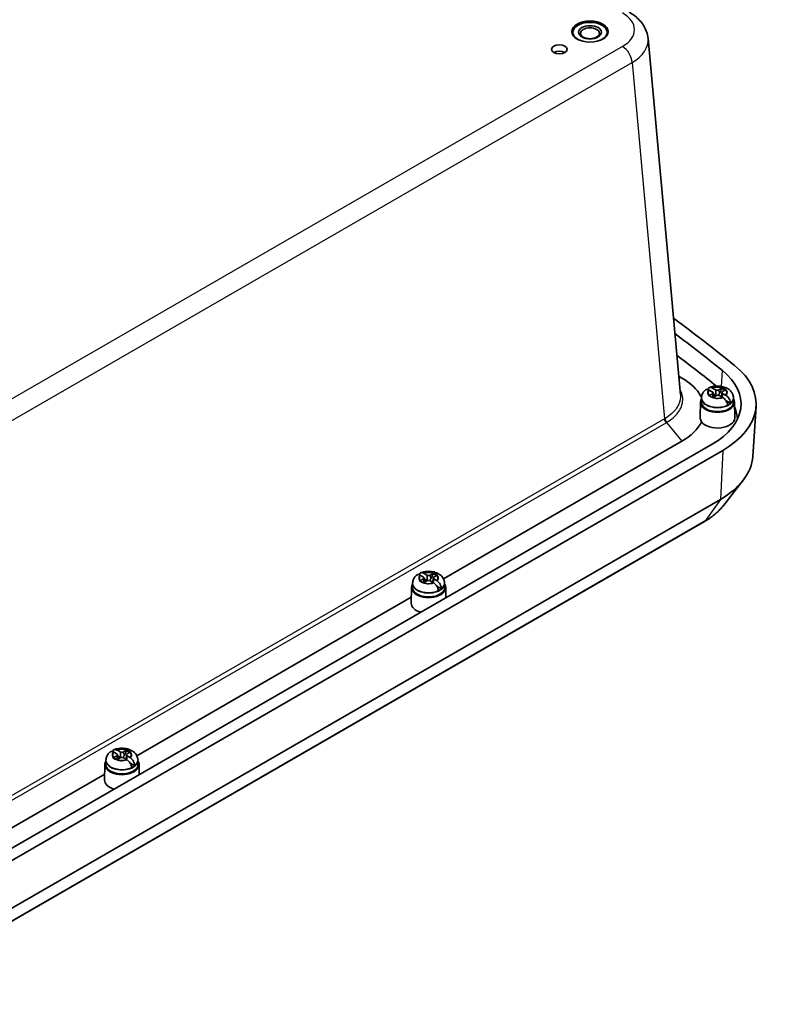
# Model space of a CAD drawing. Units: millimetres. Extents: x 0 to 6308, y 0 to 1124.
# Drawn here: x 453 to 617, y 234 to 450 of the extents above; entities that cross this region are included whole.
import ezdxf

# ---------------------------------------------------------------- set-up
doc = ezdxf.new("R2010")
doc.units = ezdxf.units.MM
doc.layers.add('Visible (ISO)', color=7, linetype='Continuous', lineweight=35)
doc.layers.add('Visible Narrow (ISO)', color=7, linetype='Continuous', lineweight=25)

msp = doc.modelspace()

# ---------------------------------------------------------------- linework, layer by layer
at = {"layer": 'Visible (ISO)'}
for p, q in [((597.8331, 367.3203), (590.7418, 445.4412)), ((597.464, 371.3865), (598.1349, 370.9991)), ((604.825, 367.9704), (604.1653, 368.3268)), ((604.232, 367.1673), (604.8493, 367.5481)), ((604.8931, 368.7758), (605.5528, 368.4194)), ((604.9887, 367.7615), (605.0419, 366.767)), ((605.6926, 367.1621), (605.0007, 367.5359)), ((605.627, 367.128), (605.0096, 366.7471)), ((606.2842, 368.4334), (606.9015, 368.8143)), ((607.0181, 366.7856), (606.3584, 367.142)), ((606.9225, 367.8183), (606.8714, 366.8648)), ((607.6792, 368.3941), (607.0618, 368.0133)), ((607.0861, 367.591), (607.7458, 367.2346)), ((602.2057, 365.676), (602.1601, 362.5511)), ((602.4565, 366.5151), (602.4556, 365.6591)), ((602.4565, 366.6357), (602.4565, 366.5151)), ((608.8164, 365.4744), (607.8388, 366.0026)), ((609.4547, 366.6357), (609.4547, 366.5151)), ((609.4547, 366.5151), (609.4556, 365.6591)), ((609.7054, 365.676), (609.7554, 362.247)), ((613.6911, 353.7923), (614.3982, 364.7998)), ((604.7563, 356.4776), (421.4621, 250.6526)), ((598.1349, 357.1321), (545.9309, 326.9921)), ((607.093, 355.1285), (423.7988, 249.3035)), ((607.3749, 343.1429), (611.5912, 348.5862)), ((606.5927, 344.3946), (423.2985, 238.5697)), ((603.102, 339.5398), (419.8078, 233.7149)), ((541.6647, 328.1749), (542.3036, 327.8061)), ((543.0354, 327.8061), (543.6743, 328.1749)), ((539.1704, 326.015), (539.1704, 325.8944)), ((541.5505, 327.3712), (540.9116, 327.7401)), ((540.9116, 326.5799), (541.5505, 326.9487)), ((542.3036, 326.5139), (541.6647, 326.1451)), ((541.7018, 327.1692), (541.7538, 326.1965)), ((542.4105, 326.5613), (541.7128, 326.9642)), ((543.6743, 326.1451), (543.0354, 326.5139)), ((543.6372, 327.1692), (543.5852, 326.1965)), ((544.4274, 327.7401), (543.7885, 327.3712)), ((543.7885, 326.9487), (544.4274, 326.5799)), ((546.1686, 326.015), (546.1686, 325.8944)), ((538.9196, 325.0553), (538.8696, 321.6263)), ((539.1704, 325.8944), (539.1695, 325.0383)), ((545.462, 324.7996), (544.4454, 325.3865)), ((546.1686, 325.8944), (546.1695, 325.0383)), ((546.4194, 325.0553), (546.452, 322.8156)), ((538.8886, 322.9262), (478.7558, 288.2085)), ((474.4896, 289.3913), (475.1285, 289.0225)), ((475.8603, 289.0225), (476.4991, 289.3913)), ((471.9953, 287.1108), (471.9944, 286.2548)), ((471.9953, 287.2314), (471.9953, 287.1108)), ((474.3753, 288.5877), (473.7365, 288.9565)), ((473.7365, 287.7963), (474.3753, 288.1652)), ((475.1285, 287.7303), (474.4896, 287.3615)), ((474.5267, 288.3856), (474.5787, 287.4129)), ((475.2354, 287.7777), (474.5376, 288.1806)), ((476.4991, 287.3615), (475.8603, 287.7303)), ((476.4621, 288.3856), (476.41, 287.4129)), ((477.2523, 288.9565), (476.6134, 288.5877)), ((476.6134, 288.1652), (477.2523, 287.7963)), ((478.9935, 287.2314), (478.9935, 287.1108)), ((478.9935, 287.1108), (478.9944, 286.2548)), ((471.7445, 286.2717), (471.6945, 282.8427)), ((478.2868, 286.016), (477.2702, 286.6029)), ((479.2442, 286.2717), (479.2769, 284.032)), ((471.7135, 284.1427), (413.9645, 250.8012))]:
    msp.add_line(p, q, dxfattribs=at)
for centre, major_axis, start_param, end_param in [((578.0249, 446.7767), (3.75, 0), 5.21643856, 10.4915247), ((578.0249, 446.7767), (4, 0), 0.03536271, 3.10622994), ((578.0249, 446.7767), (-4, 0), 3.17695536, 6.2478226), ((571.3073, 441.6736), (-1.6941, 0), 3.92699693, 5.49778103), ((97.3617, 160.8558), (-631.2604, 0), 3.7654674, 3.80093204), ((97.3617, 160.8558), (627.9559, 0), 0.62387475, 0.65171958), ((97.3617, 157.1816), (627.1644, 0), 0.62568301, 0.64892527), ((589.4153, 365.3347), (25, 0), 5.49778714, 6.90706005), ((589.4153, 365.3347), (21.6955, 0), 5.49778714, 6.90706005), ((605.9556, 367.7802), (-2.0825, 0), 0.55998199, 1.07713577), ((604.4715, 367.7523), (0.5175, 0), 5.53094786, 7.10174419), ((605.9556, 366.6376), (-0.9189, 0), 5.06247322, 5.99855653), ((605.9063, 368.6375), (0.5175, 0), 3.96015153, 5.53094786), ((606.0048, 366.9238), (-0.5175, 0), 3.96015153, 5.53094786), ((607.4397, 367.8091), (-0.5175, 0), 5.53094786, 7.10174419), ((605.9556, 367.7802), (2.0825, 0), 0.55998199, 1.07713577), ((605.9556, 367.6661), (-2.0764, 0), 3.76783604, 4.2164666), ((605.9556, 365.6578), (3.75, 0), 2.77376757, 6.6510104), ((605.9556, 365.6578), (3.5, 0), 3.14097559, 6.28380237), ((605.9556, 366.6376), (-3.4991, 0), 2.25069027, 2.52802014), ((589.4153, 361.6605), (20.904, 0), 0.02549893, 0.23958677), ((605.9556, 362.2285), (3.8, 0), 3.54306373, 6.29160334), ((589.4153, 354.312), (24.2925, 0), 5.49778714, 6.24611892), ((542.6695, 327.1595), (2.0825, 0), 0.52682127, 1.04397506), ((542.6695, 327.0454), (-2.0764, 0), 3.73699659, 4.18330588), ((542.6695, 327.1595), (-2.0825, 0), 0.52682127, 1.04397506), ((541.1846, 327.16), (0.5175, 0), 5.49778714, 7.06858347), ((542.6695, 326.0169), (-0.9189, 0), 5.16153527, 5.83403901), ((542.6695, 328.0173), (0.5175, 0), 3.92699082, 5.49778714), ((542.6695, 326.3027), (-0.5175, 0), 3.92699082, 5.49778714), ((544.1544, 327.16), (-0.5175, 0), 5.49778714, 7.06858347), ((542.6695, 325.0371), (3.75, 0), 2.77376757, 6.6510104), ((542.6695, 325.0371), (3.5, 0), 3.14097559, 6.28380237), ((542.6695, 326.0169), (-3.4991, 0), 2.21752955, 2.49485943), ((542.6695, 321.6078), (-3.8, 0), 6.27476727, 7.38861627), ((475.4944, 288.3759), (2.0825, 0), 0.52682127, 1.04397506), ((475.4944, 288.2618), (-2.0764, 0), 3.73699659, 4.18330588), ((475.4944, 288.3759), (-2.0825, 0), 0.52682127, 1.04397506), ((474.0094, 288.3764), (0.5175, 0), 5.49778714, 7.06858347), ((475.4944, 287.2333), (-0.9189, 0), 5.16153527, 5.83403901), ((475.4944, 289.2337), (0.5175, 0), 3.92699082, 5.49778714), ((475.4944, 287.5191), (-0.5175, 0), 3.92699082, 5.49778714), ((476.9793, 288.3764), (-0.5175, 0), 5.49778714, 7.06858347), ((475.4944, 286.2535), (3.75, 0), 2.77376757, 6.6510104), ((475.4944, 286.2535), (3.5, 0), 3.14097559, 6.28380237), ((475.4944, 287.2333), (-3.4991, 0), 2.21752955, 2.49485943), ((475.4944, 282.8242), (-3.8, 0), 6.27476727, 7.38861627)]:
    msp.add_ellipse(centre, major_axis=major_axis, ratio=0.57735027, start_param=start_param, end_param=end_param, dxfattribs=at)
for centre, major_axis in [((578.0249, 446.94), (-4, 0)), ((578.0249, 446.7767), (-2.5, 0)), ((578.0249, 446.5726), (2.067, 0)), ((571.3073, 443.0617), (-1.7, 0))]:
    msp.add_ellipse(centre, major_axis=major_axis, ratio=0.57735027, dxfattribs=at)
for points, knots in [([(586.6319, 451.1661), (587.0526, 450.9232), (587.4546, 450.6557), (588.213, 450.0664), (588.5694, 449.7445), (589.2237, 449.0404), (589.5217, 448.6579), (590.0382, 447.8303), (590.2565, 447.3847), (590.5857, 446.4426), (590.696, 445.9461), (590.7418, 445.4412)], [-0.784028636, -0.784028636, -0.784028636, -0.784028636, -0.637666292, -0.637666292, -0.491303948, -0.491303948, -0.344941605, -0.344941605, -0.198579261, -0.198579261, -0.052216918, -0.052216918, -0.052216918, -0.052216918]), ([(598.1349, 370.9991), (599.7459, 370.0691), (601.0282, 368.9502), (601.8802, 367.7304), (602.1029, 367.4117), (602.296, 367.0861), (602.4591, 366.7555)], [-0.784028636, -0.784028636, -0.784028636, -0.784028636, -0.382379405, -0.382379405, -0.382379405, -0.277413087, -0.277413087, -0.277413087, -0.277413087]), ([(609.4547, 366.6357), (609.4547, 366.8833), (609.4093, 367.1299), (609.2415, 367.5977), (609.1146, 367.8147), (608.7859, 368.2331), (608.5741, 368.4198), (608.059, 368.772), (607.7456, 368.9166), (607.0603, 369.1397), (606.685, 369.2089), (605.9302, 369.2617), (605.5512, 369.2459), (604.8202, 369.13), (604.4678, 369.0327), (604.1335, 368.8872)], [3.8938301, 3.8938301, 3.8938301, 3.8938301, 4.09807041, 4.09807041, 4.31966886, 4.31966886, 4.59511934, 4.59511934, 4.95127351, 4.95127351, 5.34415914, 5.34415914, 5.73256226, 5.73256226, 6.11049571, 6.11049571, 6.11049571, 6.11049571]), ([(603.2992, 368.372), (603.2085, 368.2939), (603.1211, 368.2089), (602.9563, 368.0228), (602.8787, 367.9217), (602.7382, 367.7025), (602.6753, 367.5844), (602.5703, 367.3327), (602.5283, 367.1991), (602.4714, 366.9222), (602.4565, 366.779), (602.4565, 366.6357)], [0.161330034, 0.161330034, 0.161330034, 0.161330034, 0.279511517, 0.279511517, 0.397692999, 0.397692999, 0.515874482, 0.515874482, 0.634055964, 0.634055964, 0.752237447, 0.752237447, 0.752237447, 0.752237447]), ([(604.0439, 368.3885), (603.9295, 368.4429), (603.8061, 368.4783), (603.5891, 368.4983), (603.4635, 368.475), (603.3494, 368.4108), (603.324, 368.3924), (603.2999, 368.3711)], [0.648351267, 0.648351267, 0.648351267, 0.648351267, 0.693331664, 0.693331664, 0.745963181, 0.745963181, 0.761444139, 0.761444139, 0.761444139, 0.761444139]), ([(603.7974, 368.4731), (603.8114, 368.522), (603.8285, 368.5673), (603.9008, 368.7126), (603.9902, 368.8095), (604.1772, 368.9154), (604.3084, 368.9421), (604.5312, 368.9257), (604.6566, 368.8914), (604.7714, 368.8373)], [0.03250666, 0.03250666, 0.03250666, 0.03250666, 0.051615306, 0.051615306, 0.103632767, 0.103632767, 0.156264284, 0.156264284, 0.201244681, 0.201244681, 0.201244681, 0.201244681]), ([(605.7704, 367.1902), (605.7259, 367.215), (605.6855, 367.249), (605.6354, 367.3007), (605.6195, 367.3189), (605.6042, 367.3381)], [0.3495623456, 0.3495623456, 0.3495623456, 0.3495623456, 0.3640697848, 0.3640697848, 0.371178036, 0.371178036, 0.371178036, 0.371178036]), ([(606.3206, 367.481), (606.285, 367.4119), (606.2424, 367.3475), (606.1697, 367.2667), (606.1411, 367.2396), (606.1095, 367.2164)], [0.2818429191, 0.2818429191, 0.2818429191, 0.2818429191, 0.3033988327, 0.3033988327, 0.3144568169, 0.3144568169, 0.3144568169, 0.3144568169]), ([(607.8672, 367.1648), (607.9816, 367.095), (608.1051, 366.9948), (608.322, 366.7737), (608.4477, 366.6081), (608.623, 366.3066), (608.7042, 366.1174), (608.7942, 365.8008), (608.8197, 365.6173), (608.8164, 365.4744)], [0.648351267, 0.648351267, 0.648351267, 0.648351267, 0.693331664, 0.693331664, 0.745963181, 0.745963181, 0.797980642, 0.797980642, 0.849365791, 0.849365791, 0.849365791, 0.849365791]), ([(608.1555, 365.0666), (608.1506, 365.2045), (608.1155, 365.3821), (608.0103, 365.6894), (607.9209, 365.8734), (607.7339, 366.1678), (607.6027, 366.3299), (607.3799, 366.5474), (607.2546, 366.6464), (607.1397, 366.7159)], [0.000230157, 0.000230157, 0.000230157, 0.000230157, 0.051615306, 0.051615306, 0.103632767, 0.103632767, 0.156264284, 0.156264284, 0.201244681, 0.201244681, 0.201244681, 0.201244681]), ([(602.1601, 362.5511), (602.1583, 362.4267), (602.1703, 362.2955), (602.2415, 361.9075), (602.3313, 361.6415), (602.4577, 361.3712)], [0.275937288, 0.275937288, 0.275937288, 0.275937288, 0.332555217, 0.332555217, 0.436810888, 0.436810888, 0.436810888, 0.436810888]), ([(607.3749, 343.1429), (607.158, 342.8629), (606.9258, 342.5906), (606.4331, 342.0617), (606.1725, 341.8051), (605.6249, 341.308), (605.3379, 341.0675), (604.7393, 340.6028), (604.4276, 340.3786), (603.7816, 339.9467), (603.4471, 339.7391), (603.102, 339.5398)], [5.918321479, 5.918321479, 5.918321479, 5.918321479, 5.991294245, 5.991294245, 6.06426701, 6.06426701, 6.137239776, 6.137239776, 6.210212542, 6.210212542, 6.283185307, 6.283185307, 6.283185307, 6.283185307]), ([(540.599, 327.8819), (540.6132, 327.9347), (540.6309, 327.9836), (540.7027, 328.1304), (540.7895, 328.2257), (540.971, 328.3279), (541.0982, 328.3522), (541.3142, 328.3316), (541.4357, 328.295), (541.5469, 328.2387)], [0.03108168, 0.03108168, 0.03108168, 0.03108168, 0.051615306, 0.051615306, 0.103632767, 0.103632767, 0.156264284, 0.156264284, 0.201244681, 0.201244681, 0.201244681, 0.201244681]), ([(546.1686, 326.015), (546.1686, 326.2626), (546.1232, 326.5092), (545.9554, 326.977), (545.8286, 327.194), (545.4999, 327.6124), (545.288, 327.7991), (544.7729, 328.1512), (544.4595, 328.2959), (543.7743, 328.519), (543.3989, 328.5882), (542.6442, 328.641), (542.2651, 328.6251), (541.5666, 328.5144), (541.2453, 328.429), (540.9382, 328.3047)], [3.92699082, 3.92699082, 3.92699082, 3.92699082, 4.13123113, 4.13123113, 4.35282958, 4.35282958, 4.62828006, 4.62828006, 4.98443423, 4.98443423, 5.37731985, 5.37731985, 5.76572298, 5.76572298, 6.1096143, 6.1096143, 6.1096143, 6.1096143]), ([(540.0873, 327.813), (539.9898, 327.7346), (539.8957, 327.6487), (539.7176, 327.4597), (539.6336, 327.3566), (539.4806, 327.1313), (539.4118, 327.0092), (539.2964, 326.7474), (539.25, 326.6077), (539.187, 326.3169), (539.1704, 326.166), (539.1704, 326.015)], [0.162611817, 0.162611817, 0.162611817, 0.162611817, 0.287169086, 0.287169086, 0.411726355, 0.411726355, 0.536283625, 0.536283625, 0.660840894, 0.660840894, 0.785398163, 0.785398163, 0.785398163, 0.785398163]), ([(540.7941, 327.804), (540.6833, 327.8606), (540.5638, 327.8983), (540.3539, 327.9225), (540.2324, 327.9015), (540.1269, 327.8421), (540.107, 327.8282), (540.0878, 327.8123)], [0.648351267, 0.648351267, 0.648351267, 0.648351267, 0.693331664, 0.693331664, 0.745963181, 0.745963181, 0.758487413, 0.758487413, 0.758487413, 0.758487413]), ([(542.4965, 326.5842), (542.4597, 326.6083), (542.4265, 326.6382), (542.382, 326.6858), (542.3664, 326.7043), (542.3514, 326.7238)], [0.3516273104, 0.3516273104, 0.3516273104, 0.3516273104, 0.3640697848, 0.3640697848, 0.371178036, 0.371178036, 0.371178036, 0.371178036]), ([(543.0707, 326.8529), (543.0337, 326.7846), (542.9899, 326.721), (542.9126, 326.6382), (542.8793, 326.6083), (542.8426, 326.5842)], [0.2818429191, 0.2818429191, 0.2818429191, 0.2818429191, 0.3033988327, 0.3033988327, 0.3158413071, 0.3158413071, 0.3158413071, 0.3158413071]), ([(544.778, 324.4047), (544.773, 324.5427), (544.7387, 324.7209), (544.6363, 325.0302), (544.5495, 325.2159), (544.368, 325.5138), (544.2408, 325.6784), (544.0248, 325.9001), (543.9033, 326.0015), (543.7921, 326.0731)], [0.000230157, 0.000230157, 0.000230157, 0.000230157, 0.051615306, 0.051615306, 0.103632767, 0.103632767, 0.156264284, 0.156264284, 0.201244681, 0.201244681, 0.201244681, 0.201244681]), ([(544.545, 326.5078), (544.6558, 326.4359), (544.7752, 326.3333), (544.9851, 326.1081), (545.1066, 325.9402), (545.276, 325.6354), (545.3544, 325.4447), (545.4411, 325.1264), (545.4654, 324.9424), (545.462, 324.7996)], [0.648351267, 0.648351267, 0.648351267, 0.648351267, 0.693331664, 0.693331664, 0.745963181, 0.745963181, 0.797980642, 0.797980642, 0.849365791, 0.849365791, 0.849365791, 0.849365791]), ([(473.4238, 289.0983), (473.4381, 289.1511), (473.4557, 289.2), (473.5276, 289.3468), (473.6144, 289.4421), (473.7959, 289.5443), (473.9231, 289.5686), (474.1391, 289.548), (474.2605, 289.5114), (474.3718, 289.4551)], [0.03108168, 0.03108168, 0.03108168, 0.03108168, 0.051615306, 0.051615306, 0.103632767, 0.103632767, 0.156264284, 0.156264284, 0.201244681, 0.201244681, 0.201244681, 0.201244681]), ([(478.9935, 287.2314), (478.9935, 287.479), (478.9481, 287.7256), (478.7803, 288.1934), (478.6534, 288.4104), (478.3247, 288.8288), (478.1129, 289.0155), (477.5978, 289.3677), (477.2844, 289.5123), (476.5991, 289.7354), (476.2238, 289.8046), (475.469, 289.8574), (475.09, 289.8416), (474.3915, 289.7308), (474.0701, 289.6455), (473.7631, 289.5211)], [3.92699082, 3.92699082, 3.92699082, 3.92699082, 4.13123113, 4.13123113, 4.35282958, 4.35282958, 4.62828006, 4.62828006, 4.98443423, 4.98443423, 5.37731985, 5.37731985, 5.76572298, 5.76572298, 6.1096143, 6.1096143, 6.1096143, 6.1096143]), ([(472.9122, 289.0294), (472.8146, 288.951), (472.7206, 288.8652), (472.5425, 288.6762), (472.4584, 288.573), (472.3055, 288.3478), (472.2366, 288.2256), (472.1213, 287.9638), (472.0749, 287.8241), (472.0118, 287.5333), (471.9953, 287.3824), (471.9953, 287.2314)], [0.162611817, 0.162611817, 0.162611817, 0.162611817, 0.287169086, 0.287169086, 0.411726355, 0.411726355, 0.536283625, 0.536283625, 0.660840894, 0.660840894, 0.785398163, 0.785398163, 0.785398163, 0.785398163]), ([(473.6189, 289.0205), (473.5081, 289.077), (473.3886, 289.1147), (473.1787, 289.1389), (473.0572, 289.1179), (472.9518, 289.0586), (472.9318, 289.0447), (472.9126, 289.0287)], [0.648351267, 0.648351267, 0.648351267, 0.648351267, 0.693331664, 0.693331664, 0.745963181, 0.745963181, 0.758487413, 0.758487413, 0.758487413, 0.758487413]), ([(475.3213, 287.8007), (475.2846, 287.8248), (475.2513, 287.8546), (475.2068, 287.9022), (475.1912, 287.9207), (475.1763, 287.9402)], [0.3516273104, 0.3516273104, 0.3516273104, 0.3516273104, 0.3640697848, 0.3640697848, 0.371178036, 0.371178036, 0.371178036, 0.371178036]), ([(475.8955, 288.0693), (475.8586, 288.001), (475.8148, 287.9374), (475.7374, 287.8546), (475.7041, 287.8248), (475.6674, 287.8007)], [0.2818429191, 0.2818429191, 0.2818429191, 0.2818429191, 0.3033988327, 0.3033988327, 0.3158413071, 0.3158413071, 0.3158413071, 0.3158413071]), ([(477.6029, 285.6211), (477.5978, 285.7591), (477.5636, 285.9373), (477.4612, 286.2466), (477.3743, 286.4323), (477.1928, 286.7302), (477.0656, 286.8948), (476.8496, 287.1165), (476.7282, 287.2179), (476.617, 287.2895)], [0.000230157, 0.000230157, 0.000230157, 0.000230157, 0.051615306, 0.051615306, 0.103632767, 0.103632767, 0.156264284, 0.156264284, 0.201244681, 0.201244681, 0.201244681, 0.201244681]), ([(477.3698, 287.7242), (477.4806, 287.6523), (477.6001, 287.5498), (477.81, 287.3245), (477.9315, 287.1567), (478.1009, 286.8518), (478.1792, 286.6611), (478.2659, 286.3428), (478.2903, 286.1589), (478.2868, 286.016)], [0.648351267, 0.648351267, 0.648351267, 0.648351267, 0.693331664, 0.693331664, 0.745963181, 0.745963181, 0.797980642, 0.797980642, 0.849365791, 0.849365791, 0.849365791, 0.849365791])]:
    msp.add_open_spline(points, degree=3, knots=knots, dxfattribs=at)
for points, degree in [([(604.1217, 368.3499), (604.0961, 368.3631), (604.0701, 368.376), (604.0439, 368.3885)], 3), ([(604.1653, 368.3268), (604.1509, 368.3346), (604.1364, 368.3423), (604.1217, 368.3499)], 3), ([(604.1911, 367.1415), (604.2049, 367.1504), (604.2185, 367.1589), (604.232, 367.1673)], 3), ([(604.7714, 368.8373), (604.7978, 368.8249), (604.8238, 368.8121), (604.8494, 368.7989)], 3), ([(604.8494, 368.7989), (604.8641, 368.7913), (604.8787, 368.7836), (604.8931, 368.7758)], 3), ([(606.9015, 368.8143), (606.915, 368.8226), (606.9286, 368.8308), (606.9424, 368.839)], 3), ([(606.9424, 368.839), (606.943, 368.7796), (606.9436, 368.7205)], 2), ([(607.72, 368.4188), (607.7063, 368.4107), (607.6927, 368.4025), (607.6792, 368.3941)], 3), ([(607.7458, 367.2346), (607.7602, 367.2268), (607.7748, 367.2187), (607.7894, 367.2104)], 3), ([(607.7894, 367.2104), (607.815, 367.196), (607.841, 367.1808), (607.8672, 367.1648)], 3), ([(605.0096, 366.7471), (604.9962, 366.7388), (604.9825, 366.7302), (604.9688, 366.7214)], 3), ([(607.0617, 366.7615), (607.047, 366.7698), (607.0325, 366.7778), (607.0181, 366.7856)], 3), ([(607.1397, 366.7159), (607.1134, 366.7318), (607.0874, 366.747), (607.0617, 366.7615)], 3), ([(602.4577, 361.3712), (601.6685, 359.7782), (600.165, 358.3042), (598.1349, 357.1321)], 3), ([(541.5469, 328.2387), (541.5724, 328.2258), (541.5976, 328.2125), (541.6225, 328.1988)], 3), ([(541.6225, 328.1988), (541.6367, 328.1909), (541.6508, 328.183), (541.6647, 328.1749)], 3), ([(543.6743, 328.1749), (543.6882, 328.183), (543.7023, 328.1909), (543.7166, 328.1988)], 3), ([(543.7166, 328.1988), (543.7171, 328.1395), (543.7176, 328.0803)], 2), ([(540.8694, 327.764), (540.8446, 327.7777), (540.8194, 327.7911), (540.7941, 327.804)], 3), ([(540.9116, 327.7401), (540.8977, 327.7482), (540.8836, 327.7561), (540.8694, 327.764)], 3), ([(540.8694, 326.5549), (540.8836, 326.5635), (540.8977, 326.5718), (540.9116, 326.5799)], 3), ([(541.6647, 326.1451), (541.6508, 326.137), (541.6367, 326.1287), (541.6225, 326.1202)], 3), ([(543.7166, 326.1202), (543.7023, 326.1287), (543.6882, 326.137), (543.6743, 326.1451)], 3), ([(543.7921, 326.0731), (543.7666, 326.0896), (543.7414, 326.1052), (543.7166, 326.1202)], 3), ([(544.4697, 327.764), (544.4554, 327.7561), (544.4414, 327.7482), (544.4274, 327.7401)], 3), ([(544.4274, 326.5799), (544.4414, 326.5718), (544.4554, 326.5635), (544.4697, 326.5549)], 3), ([(544.4697, 326.5549), (544.4944, 326.54), (544.5196, 326.5243), (544.545, 326.5078)], 3), ([(474.3718, 289.4551), (474.3973, 289.4422), (474.4225, 289.4289), (474.4473, 289.4152)], 3), ([(474.4473, 289.4152), (474.4615, 289.4073), (474.4756, 289.3994), (474.4896, 289.3913)], 3), ([(476.4991, 289.3913), (476.5131, 289.3994), (476.5272, 289.4073), (476.5414, 289.4152)], 3), ([(476.5414, 289.4152), (476.5419, 289.3559), (476.5424, 289.2967)], 2), ([(473.6942, 288.9804), (473.6695, 288.9941), (473.6443, 289.0075), (473.6189, 289.0205)], 3), ([(473.7365, 288.9565), (473.7225, 288.9646), (473.7084, 288.9725), (473.6942, 288.9804)], 3), ([(473.6942, 287.7714), (473.7084, 287.7799), (473.7225, 287.7882), (473.7365, 287.7963)], 3), ([(474.4896, 287.3615), (474.4756, 287.3534), (474.4615, 287.3451), (474.4473, 287.3366)], 3), ([(476.5414, 287.3366), (476.5272, 287.3451), (476.5131, 287.3534), (476.4991, 287.3615)], 3), ([(476.617, 287.2895), (476.5915, 287.306), (476.5662, 287.3217), (476.5414, 287.3366)], 3), ([(477.2945, 288.9804), (477.2803, 288.9725), (477.2662, 288.9646), (477.2523, 288.9565)], 3), ([(477.2523, 287.7963), (477.2662, 287.7882), (477.2803, 287.7799), (477.2945, 287.7714)], 3), ([(477.2945, 287.7714), (477.3193, 287.7564), (477.3444, 287.7407), (477.3698, 287.7242)], 3)]:
    msp.add_open_spline(points, degree=degree, dxfattribs=at)
for points, weights, knots in [([(605.5528, 368.4194), (605.5668, 368.4118), (605.5803, 368.2246), (605.5862, 368.1078), (605.5922, 367.9412), (605.5981, 367.7116), (605.6025, 367.4584), (605.6042, 367.3381)], [1, 1.01798182369, 1.02510639849, 1.02625383188, 1.02452620551, 1.01883928517, 1.01001181969, 1.00523259624], [0.140727754, 0.140727754, 0.140727754, 0.18957176, 0.204004857, 0.22051788, 0.239034702, 0.259416151, 0.273948394, 0.273948394, 0.273948394]), ([(606.9904, 366.8005), (606.9919, 366.8203), (607.0047, 366.9844), (607.0238, 367.2017), (607.0389, 367.3512), (607.051, 367.4509), (607.073, 367.5981), (607.0861, 367.591)], [1.01322948767, 1.01396038972, 1.01986869717, 1.0251326851, 1.02623192952, 1.02453944563, 1.01680956149, 1], [0.02114465, 0.02114465, 0.02114465, 0.023982907, 0.045491936, 0.06443421, 0.080923579, 0.095067962, 0.140727754, 0.140727754, 0.140727754]), ([(542.3036, 327.8061), (542.3172, 327.7982), (542.3299, 327.6108), (542.3355, 327.4938), (542.341, 327.3271), (542.3462, 327.0974), (542.3501, 326.8441), (542.3514, 326.7238)], [1, 1.01798182369, 1.02510639849, 1.02625383188, 1.02452620551, 1.01883928517, 1.01001181969, 1.00523259624], [0.140727754, 0.140727754, 0.140727754, 0.18957176, 0.204004857, 0.22051788, 0.239034702, 0.259416151, 0.273948394, 0.273948394, 0.273948394]), ([(543.6923, 326.1346), (543.6948, 326.1675), (543.7085, 326.3437), (543.7274, 326.5607), (543.7424, 326.7098), (543.7542, 326.8093), (543.7758, 326.9561), (543.7885, 326.9487)], [1.01227572796, 1.01351915936, 1.01986869717, 1.0251326851, 1.02623192952, 1.02453944563, 1.01680956149, 1], [0.019326403, 0.019326403, 0.019326403, 0.023982907, 0.045491936, 0.06443421, 0.080923579, 0.095067962, 0.140727754, 0.140727754, 0.140727754]), ([(475.1285, 289.0225), (475.142, 289.0146), (475.1548, 288.8272), (475.1603, 288.7102), (475.1658, 288.5436), (475.1711, 288.3138), (475.1749, 288.0605), (475.1763, 287.9402)], [1, 1.01798182369, 1.02510639849, 1.02625383188, 1.02452620551, 1.01883928517, 1.01001181969, 1.00523259624], [0.140727754, 0.140727754, 0.140727754, 0.18957176, 0.204004857, 0.22051788, 0.239034702, 0.259416151, 0.273948394, 0.273948394, 0.273948394]), ([(476.5171, 287.351), (476.5196, 287.3839), (476.5333, 287.5602), (476.5522, 287.7771), (476.5672, 287.9262), (476.5791, 288.0258), (476.6007, 288.1725), (476.6134, 288.1652)], [1.01227572796, 1.01351915936, 1.01986869717, 1.0251326851, 1.02623192952, 1.02453944563, 1.01680956149, 1], [0.019326403, 0.019326403, 0.019326403, 0.023982907, 0.045491936, 0.06443421, 0.080923579, 0.095067962, 0.140727754, 0.140727754, 0.140727754])]:
    msp.add_rational_spline(points, weights, degree=2, knots=knots, dxfattribs=at)
for points, weights in [([(605.6042, 367.3381), (605.6578, 367.2462), (605.705, 367.1673)], [1.02934616585, 1.01905896425, 1.00350924791]), ([(606.9436, 368.7205), (606.5426, 367.9115), (606.3206, 367.481)], [1.19985381004, 1.58575965915, 1.90626778515]), ([(543.7176, 328.0803), (543.3012, 327.2791), (543.0707, 326.8529)], [1.19985381004, 1.58575965915, 1.90626778515]), ([(542.3514, 326.7238), (542.3972, 326.6417), (542.4381, 326.5699)], [1.02934616585, 1.02024091543, 1.00701295666]), ([(476.5424, 289.2967), (476.126, 288.4955), (475.8955, 288.0693)], [1.19985381004, 1.58575965915, 1.90626778515]), ([(475.1763, 287.9402), (475.2221, 287.8581), (475.263, 287.7863)], [1.02934616585, 1.02024091543, 1.00701295666])]:
    msp.add_rational_spline(points, weights, degree=2, dxfattribs=at)
at = {"layer": 'Visible Narrow (ISO)'}
for p, q in [((585.1319, 443.6791), (408.3105, 341.5912)), ((410.4289, 338.0469), (587.2503, 440.1347)), ((587.2503, 440.1347), (594.3386, 362.0467)), ((606.8461, 369.1673), (607.0238, 372.6521)), ((598.1349, 370.9991), (597.494, 371.0564)), ((604.8493, 367.5481), (604.8798, 366.7507)), ((606.2842, 368.4334), (606.3206, 367.481)), ((594.3386, 362.0467), (410.4289, 255.8664)), ((410.7815, 254.9984), (594.6912, 361.1787)), ((594.8206, 361.2552), (598.1349, 357.1321)), ((607.093, 355.1285), (606.5927, 344.3946)), ((606.5927, 344.3946), (603.3267, 339.7483)), ((603.3267, 339.7483), (420.0325, 233.9233)), ((541.5505, 326.9487), (541.5806, 326.1346)), ((543.0354, 327.8061), (543.0707, 326.8529)), ((474.3753, 288.1652), (474.4055, 287.351)), ((475.8603, 289.0225), (475.8955, 288.0693))]:
    msp.add_line(p, q, dxfattribs=at)
for centre, major_axis, ratio, start_param, end_param in [((578.7417, 447.3483), (9.0247, 0), 0.57577104, 5.49915667, 7.06721394), ((578.7417, 444.8988), (12.0155, 0.2711), 0.57636254, 5.48615157, 6.32239712), ((585.1319, 441.2296), (-1.5, 2.5981), 0.57735027, 3.97935069, 5.49778714), ((605.9556, 367.7766), (2.1858, 0), 0.57735027, 5.77698173, 8.42650665), ((605.9556, 367.7766), (-2.1858, 0), 0.57735027, 5.77698173, 8.42650665), ((605.9556, 367.7807), (-2.0248, 0), 0.57735027, 5.79708614, 6.83560591), ((605.9556, 367.7807), (2.0248, 0), 0.57735027, 1.08469716, 2.12321693), ((605.9556, 367.7807), (2.0248, 0), 0.57735027, 5.79708614, 6.83560591), ((605.9556, 366.6357), (-3.4991, 0), 0.57735027, 0, 3.14159265), ((605.9556, 366.5151), (3.4991, 0), 0.57735027, 3.14159265, 6.28318531), ((605.9556, 367.7807), (-2.0248, 0), 0.57735027, 1.08469716, 2.12321693), ((585.2401, 373.3098), (10.5331, -10.1494), 0.6543001, 6.09425974, 6.10843076), ((595.0447, 361.6817), (-0.5, 0.866), 0.57735027, 0.83775804, 1.83259571), ((595.1742, 361.7582), (-0.5172, 0.8558), 0.58083532, 0.82683278, 1.82099489), ((584.8865, 372.8068), (11.6049, -10.1565), 0.66915063, 6.05911248, 6.0732835), ((589.4153, 347.78), (-19.6737, 0), 0.57735027, 2.35619449, 2.72105832), ((602.102, 341.2719), (1, -1.7321), 0.57735027, 0, 0.26179939), ((542.6695, 327.1559), (2.1858, 0), 0.57735027, 5.74382101, 8.39334593), ((542.6695, 327.16), (2.0248, 0), 0.57735027, 1.05153645, 2.09005621), ((542.6695, 326.015), (-3.4991, 0), 0.57735027, 0, 3.14159265), ((542.6695, 327.1559), (-2.1858, 0), 0.57735027, 5.74382101, 8.39334593), ((542.6695, 327.16), (-2.0248, 0), 0.57735027, 5.76392543, 6.80244519), ((542.6695, 327.16), (-2.0248, 0), 0.57735027, 1.05153645, 2.09005621), ((542.6695, 327.16), (2.0248, 0), 0.57735027, 5.76392543, 6.80244519), ((542.6695, 325.8944), (3.4991, 0), 0.57735027, 3.14159265, 6.28318531), ((475.4944, 288.3723), (2.1858, 0), 0.57735027, 5.74382101, 8.39334593), ((475.4944, 288.3764), (2.0248, 0), 0.57735027, 1.05153645, 2.09005621), ((475.4944, 287.2314), (-3.4991, 0), 0.57735027, 0, 3.14159265), ((475.4944, 287.1108), (3.4991, 0), 0.57735027, 3.14159265, 6.28318531), ((475.4944, 288.3723), (-2.1858, 0), 0.57735027, 5.74382101, 8.39334593), ((475.4944, 288.3764), (-2.0248, 0), 0.57735027, 5.76392543, 6.80244519), ((475.4944, 288.3764), (-2.0248, 0), 0.57735027, 1.05153645, 2.09005621), ((475.4944, 288.3764), (2.0248, 0), 0.57735027, 5.76392543, 6.80244519)]:
    msp.add_ellipse(centre, major_axis=major_axis, ratio=ratio, start_param=start_param, end_param=end_param, dxfattribs=at)
for points, knots in [([(597.8327, 367.3203), (597.8983, 366.59), (597.763, 365.8524), (597.1047, 364.449), (596.5901, 363.7824), (595.4877, 362.7972), (595.0001, 362.4418), (594.4581, 362.1167)], [-1.06898358, -1.06898358, -1.06898358, -1.06898358, -0.65708962, -0.65708962, -0.25272678, -0.25272678, 0, 0, 0, 0]), ([(594.8206, 361.2552), (595.3843, 361.5965), (595.8914, 361.9689), (597.0377, 363), (597.5726, 363.6964), (598.3523, 365.3643), (598.4596, 366.3551), (598.1216, 367.7378), (597.9518, 368.1544), (597.7197, 368.5585)], [0, 0, 0, 0, 0.25272678, 0.25272678, 0.65708962, 0.65708962, 1.18276132, 1.18276132, 1.41427773, 1.41427773, 1.41427773, 1.41427773])]:
    msp.add_open_spline(points, degree=3, knots=knots, dxfattribs=at)

doc.saveas('drawing.dxf')
